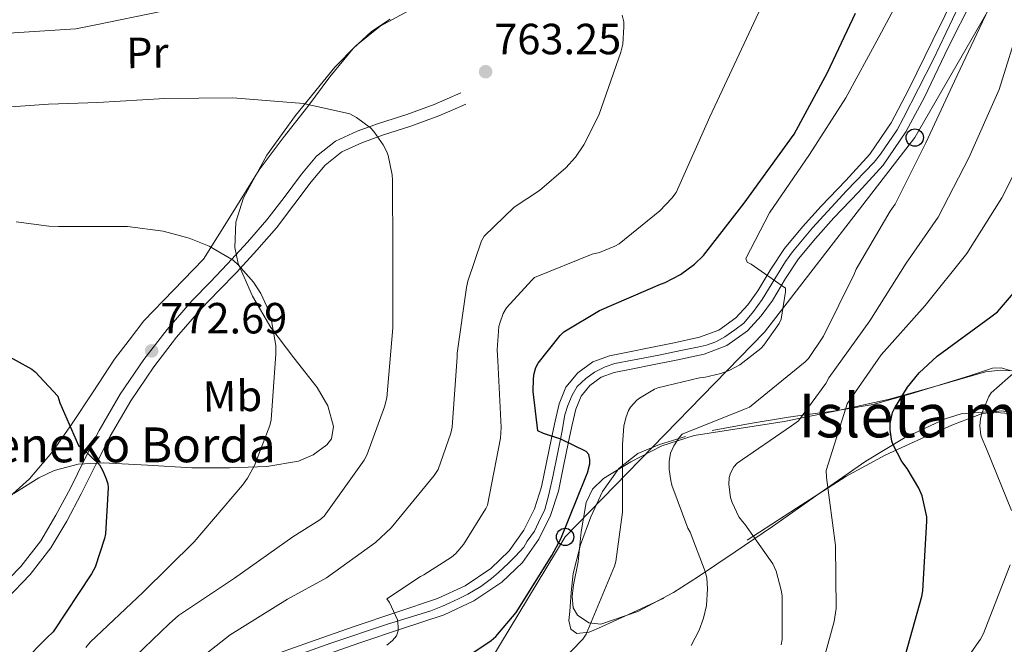
# Model space of a CAD drawing. Units: metres. Extents: x 620646 to 627529, y 4752627 to 4757376.
# Drawn here: x 624138 to 624364, y 4756845 to 4756988 of the extents above; entities that cross this region are included whole.
import ezdxf
from ezdxf.enums import TextEntityAlignment as Align

# ---------------------------------------------------------------- set-up
doc = ezdxf.new("R2010")
doc.units = ezdxf.units.M
doc.header["$MEASUREMENT"] = 0
doc.linetypes.add('DGN Style 3', pattern=[120.10362, 85.7883, -34.31532])
doc.linetypes.add('DGN Style 4', pattern=[137.347068, 68.63064, -34.31532, 0.085788, -34.31532])
for name, color, linetype, lineweight in [('Nivel 21', 7, 'Continuous', 0), ('Nivel 23', 7, 'Continuous', 0), ('Nivel 33', 7, 'Continuous', 0), ('Nivel 35', 7, 'Continuous', 0), ('Nivel 36', 7, 'Continuous', 0), ('Nivel 37', 7, 'Continuous', 0), ('Nivel 4', 7, 'Continuous', 0), ('Nivel 41', 7, 'Continuous', 0), ('Nivel 44', 7, 'Continuous', 0), ('Nivel 48', 7, 'Continuous', 0), ('Nivel 5', 7, 'Continuous', 0), ('Nivel 54', 7, 'Continuous', 0), ('Nivel 57', 7, 'Continuous', 0), ('Nivel 59', 7, 'Continuous', 0), ('Nivel 7', 7, 'Continuous', 0)]:
    doc.layers.add(name, color=color, linetype=linetype, lineweight=lineweight)
doc.styles.add('Style-Arial', font='txt')
doc.styles.add('Style-Arial Narrow', font='txt')

# ---------------------------------------------------------------- blocks, each defined once
blk = doc.blocks.new('5PATER_13')
at = {"layer": 'Nivel 7', "linetype": 'Continuous', "lineweight": 0}
h = blk.add_hatch(color=51, dxfattribs=at)
edge = h.paths.add_edge_path()
edge.add_ellipse((0, 0), major_axis=(-1.2, -0.99), ratio=0.999461, start_angle=0, end_angle=360)
blk = doc.blocks.new('5PTT')
at = {"layer": 'Nivel 33', "color": 7, "linetype": 'Continuous', "lineweight": 30}
blk.add_circle((0, 0, 0), 19.9, dxfattribs=at)

msp = doc.modelspace()

# ---------------------------------------------------------------- linework, layer by layer
at = {"layer": 'Nivel 21', "color": 7, "linetype": 'Continuous', "lineweight": 13}
for points in [[(624194.22, 4756841.81, 756.73), (624204.52, 4756845.49, 755.89), (624214.83, 4756849.1, 755.06), (624224.39, 4756852.3, 754.33), (624233.97, 4756855.5, 753.59), (624240.3, 4756858.43, 753.08), (624246.19, 4756862.42, 752.57), (624250.43, 4756866.42, 752.16), (624253.74, 4756871.18, 751.74), (624256.18, 4756876.06, 751.15), (624257.84, 4756881.17, 750.46), (624259, 4756886.73, 749.8), (624260.14, 4756892.3, 749.18), (624260.99, 4756896.24, 749.14), (624261.87, 4756900.18, 749.18), (624263.43, 4756904.01, 748.82), (624266.16, 4756907.34, 748.47), (624269.61, 4756909.85, 748.22), (624273.46, 4756911.25, 747.96), (624278, 4756912.15, 747.64), (624282.54, 4756913.04, 747.32), (624288.31, 4756914.23, 746.96), (624294.06, 4756915.47, 746.62), (624298.52, 4756917.12, 746.22), (624302.45, 4756919.95, 745.85), (624305.17, 4756922.93, 745.68), (624307.5, 4756926.16, 745.53), (624310.45, 4756931.1, 745.27), (624313.58, 4756935.89, 744.95), (624317.74, 4756940.8, 744.36), (624322.03, 4756945.61, 743.74), (624327.66, 4756951.51, 743.16), (624333.17, 4756957.52, 742.58), (624338.09, 4756964.71, 741.87), (624342.19, 4756972.43, 741.18), (624347.64, 4756983.73, 740.55), (624353.2, 4756994.96, 739.9)], [(624356.75, 4756993.14, 739.9), (624351.22, 4756981.98, 740.55), (624345.75, 4756970.63, 741.18), (624341.5, 4756962.64, 741.87), (624336.3, 4756955.03, 742.58), (624330.57, 4756948.78, 743.16), (624324.96, 4756942.91, 743.74), (624320.76, 4756938.19, 744.36), (624316.79, 4756933.5, 744.95), (624313.84, 4756928.99, 745.27), (624310.84, 4756923.96, 745.53), (624308.27, 4756920.41, 745.68), (624305.11, 4756916.96, 745.85), (624300.41, 4756913.57, 746.22), (624295.18, 4756911.63, 746.62), (624289.13, 4756910.33, 746.96), (624283.33, 4756909.13, 747.32), (624278.77, 4756908.23, 747.64), (624274.53, 4756907.4, 747.96), (624271.5, 4756906.29, 748.22), (624268.92, 4756904.42, 748.47), (624266.89, 4756901.95, 748.82), (624265.69, 4756898.98, 749.18), (624264.88, 4756895.38, 749.14), (624264.04, 4756891.48, 749.18), (624262.9, 4756885.92, 749.8), (624261.7, 4756880.14, 750.46), (624259.88, 4756874.55, 751.15), (624257.18, 4756869.14, 751.74), (624253.47, 4756863.8, 752.16), (624248.69, 4756859.29, 752.57), (624242.26, 4756854.95, 753.08), (624235.44, 4756851.79, 753.59), (624225.66, 4756848.52, 754.33), (624216.12, 4756845.33, 755.06)], [(624216.12, 4756845.33, 755.06), (624205.85, 4756841.74, 755.89)]]:
    msp.add_polyline3d(points, dxfattribs=at)
at = {"layer": 'Nivel 21', "color": 7, "linetype": 'Continuous', "lineweight": 0}
msp.add_polyline3d([(624132.95, 4756857.39, 778.74), (624138.28, 4756862.85, 777.98), (624142.84, 4756868.75, 777.21), (624146.34, 4756874.65, 776.41), (624149.64, 4756880.8, 775.61), (624152.9, 4756887.4, 775), (624156.26, 4756894.11, 774.39), (624161.1, 4756902.4, 773.41), (624166.5, 4756910.35, 772.41), (624171.85, 4756917.3, 771.46), (624177.59, 4756923.92, 770.55), (624181.71, 4756928.17, 770.08), (624185.74, 4756932.33, 769.66), (624190.32, 4756937.35, 769.09), (624194.77, 4756942.42, 768.5), (624198.7, 4756947.56, 767.9), (624202.68, 4756952.95, 767.29), (624206.16, 4756957.03, 766.93), (624210.51, 4756960.47, 766.58), (624215.53, 4756962.77, 766.02), (624220.42, 4756964.55, 765.43), (624226.91, 4756966.66, 765.06), (624233.16, 4756968.92, 764.54), (624236.19, 4756970.23, 764.06), (624239.29, 4756971.58, 763.58)], dxfattribs=at)
at = {"layer": 'Nivel 21', "color": 7, "linetype": 'DGN Style 3', "lineweight": 0}
msp.add_polyline3d([(624134.95, 4756855.38, 778.74), (624140.42, 4756860.99, 777.98), (624145.19, 4756867.15, 777.21), (624148.81, 4756873.26, 776.41), (624152.16, 4756879.51, 775.61), (624155.44, 4756886.14, 775), (624158.75, 4756892.75, 774.39), (624163.5, 4756900.89, 773.41), (624168.8, 4756908.69, 772.41), (624174.04, 4756915.51, 771.46), (624179.68, 4756922, 770.55), (624183.75, 4756926.2, 770.08), (624187.81, 4756930.38, 769.66), (624192.44, 4756935.46, 769.09), (624196.96, 4756940.62, 768.5), (624200.97, 4756945.86, 767.9), (624204.9, 4756951.18, 767.29), (624208.14, 4756954.98, 766.93), (624212, 4756958.03, 766.58), (624216.6, 4756960.14, 766.02), (624221.35, 4756961.87, 765.43), (624227.83, 4756963.98, 765.06), (624234.21, 4756966.29, 764.54), (624237.32, 4756967.63, 764.06), (624240.42, 4756968.98, 763.58)], dxfattribs=at)
at = {"layer": 'Nivel 23', "color": 7, "linetype": 'DGN Style 4', "lineweight": 0}
msp.add_polyline3d([(624197.66, 4756841.08, 756.5), (624209.45, 4756845.24, 755.54), (624222.22, 4756849.5, 754.54), (624232.39, 4756852.66, 753.93), (624235.09, 4756853.71, 753.56), (624236.79, 4756854.48, 753.43), (624238.73, 4756855.42, 753.27), (624240.9, 4756856.47, 753.11), (624243.89, 4756858.23, 752.88), (624246.36, 4756860.11, 752.66), (624247.94, 4756861.46, 752.51), (624250.17, 4756863.57, 752.3), (624251.87, 4756865.21, 752.16), (624253.75, 4756867.33, 751.97), (624254.54, 4756868.64, 751.87), (624256.18, 4756870.99, 751.62), (624257.12, 4756872.98, 751.39), (624258.59, 4756875.92, 751.06), (624259.47, 4756879.38, 750.62), (624260.46, 4756883.84, 750.09), (624262.45, 4756893.59, 749.66), (624263.15, 4756897.64, 749.16), (624263.86, 4756899.81, 749.15), (624264.86, 4756902.22, 748.89), (624266.03, 4756904.16, 748.7), (624268.02, 4756906.03, 748.44), (624270.02, 4756907.5, 748.26), (624272.42, 4756908.67, 748.1), (624274.65, 4756909.49, 747.91), (624278.7, 4756910.2, 747.62), (624284.77, 4756911.36, 747.21), (624289.81, 4756912.41, 746.9), (624293.63, 4756913.24, 746.67), (624295.68, 4756913.7, 746.53), (624297.85, 4756914.41, 746.35), (624299.9, 4756915.58, 746.19), (624302.19, 4756917.17, 746.01), (624304.24, 4756918.75, 745.83), (624306.5, 4756921.36, 745.7), (624308.49, 4756924.18, 745.57), (624311.37, 4756928.87, 745.33), (624313.83, 4756932.86, 745.08), (624315.47, 4756935.09, 744.91), (624320.03, 4756940.57, 744.23), (624327.83, 4756949.08, 743.28), (624334.17, 4756955.71, 742.64), (624335.62, 4756957.5, 742.47), (624339.49, 4756963.13, 741.92), (624340.9, 4756965.89, 741.68), (624347.86, 4756979.3, 740.74), (624353.61, 4756991.56, 740.04)], dxfattribs=at)
at = {"layer": 'Nivel 33', "color": 7, "linetype": 'Continuous', "lineweight": 0}
msp.add_polyline3d([(624148.31, 4756583.45, 776.1), (624147.44, 4756640.39, 772.58), (624197.18, 4756760.41, 762.72), (624263.24, 4756869.65, 749.5), (624309, 4756916.67, 745.26), (624343.52, 4756961.33, 741.02), (624476.74, 4757192.07, 710), (624468.39, 4757255.05, 701.66), (624440.13, 4757316.26, 699.51), (624440.98, 4757321.42, 698.52)], dxfattribs=at)
at = {"layer": 'Nivel 35', "color": 92, "linetype": 'DGN Style 3', "lineweight": 0}
for points in [[(624136.63, 4756879.62, 778.46), (624142.37, 4756883.22, 777.49), (624145.93, 4756884.9, 776.82), (624151.46, 4756886.32, 775.68), (624157.16, 4756886.68, 774.8), (624167.33, 4756886.12, 773.8), (624177.51, 4756885.52, 772.82), (624186.15, 4756885.53, 771.93), (624194.79, 4756885.84, 771.02), (624202.03, 4756887.04, 770.06), (624205.43, 4756888.51, 769.55), (624208.55, 4756890.77, 769.1), (624209.58, 4756892.13, 768.96), (624210.09, 4756894.98, 768.82), (624208.74, 4756899.72, 768.82), (624206.31, 4756903.95, 768.98), (624200.96, 4756910.74, 769.76), (624195.68, 4756917.71, 770.58), (624191.48, 4756924.93, 770.8), (624188.2, 4756932.43, 770.32), (624187.4, 4756936.13, 769.72), (624187.64, 4756941.9, 768.55), (624189.41, 4756947.47, 767.57), (624194.77, 4756957.29, 766.22), (624201.32, 4756966.42, 764.94), (624210.36, 4756977.47, 763.43), (624215.26, 4756982.49, 762.72), (624220.78, 4756986.9, 762.06), (624231.94, 4756993.06, 761.54)], [(624366.61, 4756907.75, 719.85), (624363.17, 4756907.94, 720.77), (624359.78, 4756907.54, 721.62), (624348.64, 4756904.32, 724.27), (624337.44, 4756901.2, 726.93), (624325.52, 4756898.6, 729.78), (624313.57, 4756896.14, 732.69), (624303.21, 4756894.53, 735.46), (624292.84, 4756892.94, 738.26), (624285.43, 4756890.53, 740.12), (624278.31, 4756886.86, 741.9), (624272.03, 4756883.06, 743.38), (624269.53, 4756880.62, 744.08), (624268.07, 4756877.58, 744.78), (624266.96, 4756870.8, 746), (624266.21, 4756863.95, 746.83), (624265.15, 4756858.64, 746.93), (624264.83, 4756855.98, 746.75), (624265.12, 4756853.33, 746.45), (624266.08, 4756851.65, 746.19), (624268.65, 4756849.93, 745.79), (624271.46, 4756849.62, 745.36), (624279.97, 4756852.5, 743.85), (624288.1, 4756856.85, 742.16), (624293.87, 4756860.59, 740.26), (624302.32, 4756866.23, 736.45), (624310.82, 4756872.02, 733.07), (624321.51, 4756879.51, 730.5), (624332.26, 4756887.06, 728.02), (624341.19, 4756892.38, 725.05), (624350.5, 4756896.78, 722.06), (624354.19, 4756897.9, 721.45), (624360.2, 4756898.39, 721.11), (624366.18, 4756897.94, 720.53)]]:
    msp.add_polyline3d(points, dxfattribs=at)
at = {"layer": 'Nivel 36', "color": 92, "linetype": 'Continuous', "lineweight": 0}
for points in [[(624223.07, 4756988.48, 763.26), (624218.79, 4756985.68, 763.98), (624214.56, 4756981.81, 764.59), (624209.24, 4756975.26, 765.43), (624204.2, 4756968.47, 766.16), (624198.54, 4756961.24, 766.78), (624193, 4756953.94, 767.44), (624186.62, 4756943.63, 768.55), (624180.2, 4756933.39, 769.68), (624173.33, 4756926.31, 770.31), (624166.5, 4756919.25, 771.34), (624163.14, 4756914.84, 772.3), (624159.78, 4756910.42, 773.26), (624154.85, 4756902.93, 774.35), (624149.92, 4756895.44, 775.44), (624145.36, 4756889.04, 775.91), (624140.26, 4756882.96, 776.46), (624134.87, 4756878.14, 777.76), (624128.68, 4756874.58, 779.09), (624122.22, 4756871.69, 780.17), (624115.77, 4756868.81, 781.26)], [(624363.39, 4756908.49, 720.71), (624361.38, 4756908.37, 721.23), (624356.28, 4756906.74, 722.91), (624351.14, 4756905.1, 724.56), (624342.62, 4756902.48, 725.93), (624333.99, 4756900.05, 727.18), (624327.58, 4756898.97, 730), (624324.26, 4756898.41, 731.95), (624317.75, 4756897.58, 735), (624314.53, 4756897.17, 735.32), (624305.73, 4756895.67, 736.18), (624297, 4756894.1, 737.04)], [(624365.42, 4756907.88, 720.19), (624363.39, 4756908.49, 720.71)], [(624305.06, 4756868.88, 734.35), (624316.39, 4756876.21, 731.92), (624327.72, 4756883.54, 729.49), (624336.76, 4756888.41, 727.4), (624346.08, 4756892.69, 724.88), (624352.42, 4756895.45, 722.94), (624358.82, 4756897.87, 720.98), (624363.37, 4756898.63, 719.59), (624368.04, 4756897.87, 718.48)], [(624290.91, 4756892.69, 739.02), (624284.9, 4756890.9, 741.01), (624279.95, 4756888.76, 742.57), (624275.56, 4756885.33, 744.02), (624271.79, 4756880.11, 745.48), (624269.16, 4756874.26, 746.51), (624266.8, 4756867.85, 747.07), (624265.12, 4756861.26, 747.34), (624264.62, 4756856.92, 747.53), (624264.36, 4756852.56, 747.34), (624264.1, 4756850.49, 747), (624264.55, 4756848.46, 746.64), (624265.96, 4756847.45, 746.37), (624268.8, 4756847.79, 745.96), (624271.59, 4756848.98, 745.55), (624278.76, 4756852.27, 744.3), (624285.92, 4756855.57, 743.06)]]:
    msp.add_polyline3d(points, dxfattribs=at)
at = {"layer": 'Nivel 4', "color": 30, "linetype": 'Continuous', "lineweight": 30, "flags": 128}
for points, elevation in [([(624239.51, 4756841.36), (624246.29, 4756845.9), (624247.31, 4756846.8), (624251.99, 4756852.3), (624260.18, 4756865.39), (624262.29, 4756869.17), (624268.02, 4756883.47), (624268.37, 4756884.37), (624268.88, 4756886.41), (624268.95, 4756887.41), (624268.66, 4756888.53), (624268.08, 4756889.23), (624262.26, 4756892.08), (624258.29, 4756893.39), (624257.01, 4756894), (624255.92, 4756903.05), (624255.96, 4756906), (624256.12, 4756907.18), (624256.53, 4756908.53), (624257.04, 4756909.52), (624262.07, 4756915.85), (624262.96, 4756916.72), (624271.16, 4756921.65), (624285.17, 4756927.69), (624286.23, 4756928.08), (624289.72, 4756929.9), (624292.95, 4756932.3), (624295, 4756934.29), (624304.37, 4756946.28), (624314.26, 4756959.88), (624315.86, 4756962.12), (624323.51, 4756976.3), (624329.88, 4756989.9)], 750), ([(624340.02, 4756839.02), (624340.82, 4756840.68), (624345.14, 4756855.98), (624345.4, 4756857.26), (624346.29, 4756873.29), (624346.29, 4756874.28), (624345.2, 4756879.05), (624344.47, 4756880.81), (624341.78, 4756885.39), (624340.53, 4756886.96), (624338.55, 4756890.76), (624338.23, 4756891.66), (624337.84, 4756894.16), (624337.84, 4756895.69), (624338.42, 4756898.19), (624338.84, 4756899.15), (624341.84, 4756904.01), (624344.56, 4756907.31), (624348.66, 4756911.18), (624360.95, 4756920.14), (624362.48, 4756921.29), (624367.6, 4756927.24)], 725), ([(624126.35, 4756916.1), (624140.79, 4756908.16), (624141.59, 4756907.52), (624146.8, 4756901.96), (624147.22, 4756900.45), (624151.5, 4756890.6), (624152.53, 4756889.86), (624156.3, 4756886.18), (624157.1, 4756884.84), (624157.9, 4756882.98), (624158.22, 4756881.8), (624158.29, 4756880.93), (624157.74, 4756870.37), (624157.52, 4756869.25), (624155.34, 4756862.69), (624154.48, 4756861.16), (624145.68, 4756847.88), (624144.21, 4756846.47), (624133.33, 4756835.43)], 775)]:
    msp.add_lwpolyline(points, dxfattribs=dict(at, elevation=elevation))
at = {"layer": 'Nivel 5', "color": 30, "linetype": 'Continuous', "lineweight": 0, "flags": 128}
for points, elevation in [([(624355.96, 4756956.65), (624362.93, 4756972.36), (624367.7, 4756987.82), (624373.14, 4757003.02)], 735), ([(624222.32, 4756844.8), (624223.63, 4756845.86), (624224.53, 4756846.95), (624224.94, 4756848.07), (624224.94, 4756849.06), (624224.75, 4756850.59), (624222.9, 4756854.56), (624222.32, 4756855.43), (624230, 4756860.58), (624230.77, 4756860.93), (624237.17, 4756864.99), (624238.16, 4756865.83), (624239.92, 4756867.91), (624245.04, 4756876.16), (624245.39, 4756876.93), (624248.37, 4756892.32), (624248.56, 4756894.75), (624247.79, 4756910.05), (624247.63, 4756912.61), (624248.05, 4756917.92), (624248.24, 4756918.75), (624249.04, 4756920.93), (624249.78, 4756922.21), (624255.57, 4756928.61), (624256.24, 4756929.18), (624269.43, 4756934.53), (624271.12, 4756934.94), (624274.67, 4756936.38), (624275.63, 4756936.93), (624285.01, 4756944.48), (624287.76, 4756947.39), (624288.72, 4756948.7), (624296.5, 4756966.11), (624313.33, 4757002.11)], 755), ([(624262, 4756840.72), (624267.28, 4756846.19), (624268.08, 4756847.28), (624274.58, 4756862.96), (624274.9, 4756863.98), (624276.44, 4756875.31), (624276.44, 4756890.86), (624276.76, 4756895.05), (624277.17, 4756896.97), (624277.81, 4756898.7), (624278.26, 4756899.44), (624279.7, 4756901.01), (624280.34, 4756901.52), (624283.76, 4756903.53), (624284.56, 4756903.85), (624294.13, 4756906.16), (624295.06, 4756906.25), (624299.03, 4756907.18), (624301.08, 4756907.95), (624303.35, 4756909.16), (624308.18, 4756912.94), (624308.88, 4756913.68), (624312.37, 4756918.64), (624312.88, 4756919.63), (624313.84, 4756925.9), (624313.84, 4756926.76), (624305.94, 4756932.3), (624305.01, 4756932.75), (624304.72, 4756933.55), (624310.16, 4756944.08), (624319.38, 4756957.42), (624327.7, 4756970.44), (624335.25, 4756984.4), (624342.97, 4756998.89)], 745), ([(624170.77, 4756990.34), (624155.12, 4756987.11), (624150.93, 4756986.28), (624135.44, 4756985.28), (624129.27, 4756985.54), (624114.16, 4756988.23), (624109.59, 4756989.67)], 760), ([(624174.16, 4756837.57), (624186.35, 4756847.14), (624199.47, 4756855.36), (624208.43, 4756860.26), (624219.73, 4756868.39), (624223.28, 4756871.75), (624233.14, 4756883.75), (624234.13, 4756885.12), (624237.04, 4756893.47), (624237.33, 4756894.85), (624238.48, 4756911.01), (624238.48, 4756911.87), (624240.59, 4756926.91), (624240.88, 4756928.35), (624244.08, 4756937.63), (624244.63, 4756938.72), (624251.54, 4756945.34), (624257.36, 4756949.18), (624263.41, 4756954.4), (624265.62, 4756956.86), (624267.54, 4756959.68), (624270.96, 4756966.5), (624276.02, 4756980.96), (624276.47, 4756982.75), (624276.76, 4756986.78), (624276.69, 4756987.87), (624276.31, 4756989.47)], 760), ([(624292.21, 4756844.72), (624294.03, 4756848.21), (624295.03, 4756850.99), (624295.67, 4756853.9), (624295.92, 4756857.74), (624295.76, 4756860.24), (624295.41, 4756861.71), (624291.96, 4756870.7), (624291.44, 4756871.66), (624287.76, 4756881.52), (624287.51, 4756882.61), (624287.16, 4756885.1), (624287.16, 4756886.99), (624287.44, 4756888.85), (624288.18, 4756890.57), (624289.49, 4756892.56), (624290.13, 4756893.26), (624304.44, 4756898.96), (624305.59, 4756899.44), (624318.36, 4756909.84), (624319.09, 4756910.64), (624322.58, 4756915.72), (624329.59, 4756930), (624330.07, 4756931.15), (624337.91, 4756944.46), (624339, 4756946.06), (624346.1, 4756960.14), (624352.63, 4756974.28), (624359.09, 4756987.88), (624359.83, 4756989.45)], 740), ([(624160.85, 4756838.69), (624172.3, 4756849.67), (624174.51, 4756851.62), (624187.31, 4756860.16), (624200.72, 4756869.63), (624206.96, 4756873.57), (624207.92, 4756874.4), (624217.07, 4756887.3), (624217.71, 4756888.39), (624221.81, 4756899.49), (624222.29, 4756901.57), (624223.67, 4756917.63), (624223.67, 4756935.01), (624223.64, 4756951.55), (624223.57, 4756952.8), (624222.64, 4756957.22), (624222.26, 4756958.24), (624221.49, 4756959.68), (624219.32, 4756962.75), (624218.58, 4756963.55), (624215.38, 4756965.95), (624213.78, 4756966.79), (624203.19, 4756969.12), (624186.96, 4756970.47), (624171.32, 4756970.27), (624155.99, 4756969.38), (624144.63, 4756969.03), (624128.44, 4756967.84)], 765), ([(624322.13, 4756839.69), (624325.04, 4756850.19), (624325.49, 4756853.23), (624325.33, 4756867.66), (624323.22, 4756883.28), (624323.16, 4756884.88), (624327.67, 4756899.24), (624328.02, 4756900.17), (624335.8, 4756911.47), (624345.94, 4756922.76), (624355.48, 4756934.7), (624363.51, 4756947.47), (624370.61, 4756961.55)], 730), ([(624312.88, 4756844.88), (624313.04, 4756846.12), (624313.04, 4756856.11), (624312.88, 4756857.39), (624311.7, 4756861.77), (624310.96, 4756863.5), (624304.53, 4756872.59), (624303.96, 4756873.2), (624303.16, 4756874.29), (624301.59, 4756877.58), (624301.2, 4756878.73), (624300.82, 4756881.65), (624300.92, 4756883.28), (624301.2, 4756884.3), (624302, 4756885.71), (624302.71, 4756886.54), (624315.22, 4756895.12), (624316.79, 4756896.27), (624323.12, 4756904.88), (624323.8, 4756906.16), (624333.2, 4756919.24), (624341.56, 4756932.46), (624348.88, 4756943.05), (624355.96, 4756956.65)], 735), ([(624137.2, 4756942.02), (624144.69, 4756940.96), (624146.9, 4756940.93), (624162.8, 4756940.9), (624170.93, 4756939.84), (624176.95, 4756938.24), (624181.49, 4756936.39), (624186.99, 4756933.15), (624188.24, 4756932.07), (624191.67, 4756928.16), (624193.36, 4756925.54), (624194.77, 4756922.53), (624195.83, 4756919.27), (624196.82, 4756913.57), (624196.85, 4756911.65), (624195.76, 4756896.55), (624195.44, 4756895.23), (624191.95, 4756886.08), (624190.35, 4756883.11), (624189.2, 4756881.51), (624178.1, 4756868.51), (624166.35, 4756856.93), (624154.16, 4756845.48), (624153.2, 4756844.29)], 770), ([(624370.61, 4756911.12), (624361.04, 4756902.76), (624360.53, 4756901.9), (624358.96, 4756898.22), (624358.58, 4756896.84), (624358.48, 4756895.12), (624358.71, 4756893), (624358.96, 4756892.14), (624359.96, 4756889.87), (624365.72, 4756875.72)], 720), ([(624365.4, 4756863.24), (624359.28, 4756847.47), (624358.58, 4756846.16), (624349.55, 4756833.29), (624340.85, 4756820.91), (624340.43, 4756819.92), (624339.6, 4756816.4), (624339.57, 4756815.44), (624340.34, 4756806.89), (624340.78, 4756806.09), (624342.26, 4756804.17), (624344.18, 4756802.38), (624346.22, 4756801), (624348.08, 4756800.14), (624349.42, 4756799.76), (624351.6, 4756799.5), (624353.07, 4756799.53), (624360.11, 4756800.59), (624361.46, 4756801.04), (624377.62, 4756806.48)], 720)]:
    msp.add_lwpolyline(points, dxfattribs=dict(at, elevation=elevation))
at = {"layer": 'Nivel 54', "color": 9, "linetype": 'Continuous', "lineweight": 0}
for points in [[(624353.2, 4756994.96, 739.9), (624347.64, 4756983.73, 740.55), (624342.19, 4756972.43, 741.18), (624338.09, 4756964.71, 741.87), (624333.17, 4756957.52, 742.58), (624327.66, 4756951.51, 743.16), (624322.03, 4756945.61, 743.74), (624317.74, 4756940.8, 744.36), (624313.58, 4756935.89, 744.95), (624310.45, 4756931.1, 745.27), (624307.5, 4756926.16, 745.53), (624305.17, 4756922.93, 745.68), (624302.45, 4756919.95, 745.85), (624298.52, 4756917.12, 746.22), (624294.06, 4756915.47, 746.62), (624288.31, 4756914.23, 746.96), (624282.54, 4756913.04, 747.32), (624278, 4756912.15, 747.64), (624273.46, 4756911.25, 747.96), (624269.61, 4756909.85, 748.22), (624266.16, 4756907.34, 748.47), (624263.43, 4756904.01, 748.82), (624261.87, 4756900.18, 749.18), (624260.99, 4756896.24, 749.14), (624260.14, 4756892.3, 749.18), (624259, 4756886.73, 749.8), (624257.84, 4756881.17, 750.46), (624256.18, 4756876.06, 751.15), (624253.74, 4756871.18, 751.74), (624250.43, 4756866.42, 752.16), (624246.19, 4756862.42, 752.57), (624240.3, 4756858.43, 753.08), (624233.97, 4756855.5, 753.59), (624224.39, 4756852.3, 754.33), (624214.83, 4756849.1, 755.06), (624204.52, 4756845.49, 755.89), (624194.22, 4756841.81, 756.73)], [(624205.85, 4756841.74, 755.89), (624216.12, 4756845.33, 755.06), (624225.66, 4756848.52, 754.33), (624235.44, 4756851.79, 753.59), (624242.26, 4756854.95, 753.08), (624248.69, 4756859.29, 752.57), (624253.47, 4756863.8, 752.16), (624257.18, 4756869.14, 751.74), (624259.88, 4756874.55, 751.15), (624261.7, 4756880.14, 750.46), (624262.9, 4756885.92, 749.8), (624264.04, 4756891.48, 749.18), (624264.88, 4756895.38, 749.14), (624265.69, 4756898.98, 749.18), (624266.89, 4756901.95, 748.82), (624268.92, 4756904.42, 748.47), (624271.5, 4756906.29, 748.22), (624274.53, 4756907.4, 747.96), (624278.77, 4756908.23, 747.64), (624283.33, 4756909.13, 747.32), (624289.13, 4756910.33, 746.96), (624295.18, 4756911.63, 746.62), (624300.41, 4756913.57, 746.22), (624305.11, 4756916.96, 745.85), (624308.27, 4756920.41, 745.68), (624310.84, 4756923.96, 745.53), (624313.84, 4756928.99, 745.27), (624316.79, 4756933.5, 744.95), (624320.76, 4756938.19, 744.36), (624324.96, 4756942.91, 743.74), (624330.57, 4756948.78, 743.16), (624336.3, 4756955.03, 742.58), (624341.5, 4756962.64, 741.87), (624345.75, 4756970.63, 741.18), (624351.22, 4756981.98, 740.55), (624356.75, 4756993.14, 739.9)]]:
    msp.add_polyline3d(points, dxfattribs=at)
at = {"layer": 'Nivel 57', "color": 92, "linetype": 'DGN Style 3', "lineweight": 0}
msp.add_polyline3d([(624231.94, 4756993.06, 761.54), (624220.78, 4756986.9, 762.06), (624215.26, 4756982.49, 762.72), (624210.36, 4756977.47, 763.43), (624201.32, 4756966.42, 764.94), (624194.77, 4756957.29, 766.22), (624189.41, 4756947.47, 767.57), (624187.64, 4756941.9, 768.55), (624187.4, 4756936.13, 769.72), (624188.2, 4756932.43, 770.32), (624191.48, 4756924.93, 770.8), (624195.68, 4756917.71, 770.58), (624200.96, 4756910.74, 769.76), (624206.31, 4756903.95, 768.98), (624208.74, 4756899.72, 768.82), (624210.09, 4756894.98, 768.82), (624209.58, 4756892.13, 768.96), (624208.55, 4756890.77, 769.1), (624205.43, 4756888.51, 769.55), (624202.03, 4756887.04, 770.06), (624194.79, 4756885.84, 771.02), (624186.15, 4756885.53, 771.93), (624177.51, 4756885.52, 772.82), (624167.33, 4756886.12, 773.8), (624157.16, 4756886.68, 774.8), (624151.46, 4756886.32, 775.68), (624145.93, 4756884.9, 776.82), (624142.37, 4756883.22, 777.49), (624136.63, 4756879.62, 778.46)], dxfattribs=at)
at = {"layer": 'Nivel 59', "color": 7, "linetype": 'Continuous', "lineweight": 0}
msp.add_polyline3d([(624366.61, 4756907.75, 719.85), (624363.17, 4756907.94, 720.77), (624359.78, 4756907.54, 721.62), (624348.64, 4756904.32, 724.27), (624337.44, 4756901.2, 726.93), (624325.52, 4756898.6, 729.78), (624313.57, 4756896.14, 732.69), (624303.21, 4756894.53, 735.46), (624292.84, 4756892.94, 738.26), (624285.43, 4756890.53, 740.12), (624278.31, 4756886.86, 741.9), (624272.03, 4756883.06, 743.38), (624269.53, 4756880.62, 744.08), (624268.07, 4756877.58, 744.78), (624266.96, 4756870.8, 746), (624266.21, 4756863.95, 746.83), (624265.15, 4756858.64, 746.93), (624264.83, 4756855.98, 746.75), (624265.12, 4756853.33, 746.45), (624266.08, 4756851.65, 746.19), (624268.65, 4756849.93, 745.79), (624271.46, 4756849.62, 745.36), (624279.97, 4756852.5, 743.85), (624288.1, 4756856.85, 742.16), (624293.87, 4756860.59, 740.26), (624302.32, 4756866.23, 736.45), (624310.82, 4756872.02, 733.07), (624321.51, 4756879.51, 730.5), (624332.26, 4756887.06, 728.02), (624341.19, 4756892.38, 725.05), (624350.5, 4756896.78, 722.06), (624354.19, 4756897.9, 721.45), (624360.2, 4756898.39, 721.11), (624366.18, 4756897.94, 720.53)], dxfattribs=at)

# ---------------------------------------------------------------- block references
at = {"layer": 'Nivel 33', "color": 7, "linetype": 'Continuous', "lineweight": 30, "xscale": 0.1000009313241567, "yscale": 0.1000009313241567, "zscale": 0.1000009313241567}
for p in [(624343.52, 4756961.33, 741.02), (624263.24, 4756869.65, 749.5)]:
    msp.add_blockref('5PTT', p, dxfattribs=at)
at = {"layer": 'Nivel 7', "color": 51, "linetype": 'Continuous', "lineweight": 0}
for p in [(624244.98, 4756976.45, 763.25), (624168.31, 4756912.36, 772.69)]:
    msp.add_blockref('5PATER_13', p, dxfattribs=at)

# ---------------------------------------------------------------- texts
at = {"layer": 'Nivel 37', "color": 92, "linetype": 'Continuous', "lineweight": 0, "style": 'Style-Arial Narrow'}
for s, p in [('Pr', (624167.33, 4756980.81, 762.19)), ('Mb', (624186.86, 4756901.97, 770.73))]:
    msp.add_text(s, height=7, rotation=0.7907, dxfattribs=at).set_placement(p, align=Align.MIDDLE_CENTER)
at = {"layer": 'Nivel 41', "color": 7, "linetype": 'Continuous', "lineweight": 0, "style": 'Style-Arial'}
for s, p in [('763.25', (624246.97, 4756980.45, 763.25)), ('772.69', (624170.29, 4756916.36, 772.69))]:
    msp.add_text(s, height=7, dxfattribs=at).set_placement(p)
at = {"layer": 'Nivel 44', "color": 7, "linetype": 'Continuous', "lineweight": 0, "style": 'Style-Arial'}
msp.add_text('Fernandoreneko Borda', height=8, dxfattribs=at).set_placement((624078.64, 4756886.78, 780))
at = {"layer": 'Nivel 48', "color": 6, "linetype": 'Continuous', "lineweight": 0, "style": 'Style-Arial Narrow'}
msp.add_text('Isleta masa arbolada', height=10, dxfattribs=at).set_placement((624383.03, 4756897.51, 649.95), align=Align.MIDDLE_CENTER)

doc.saveas('drawing.dxf')
